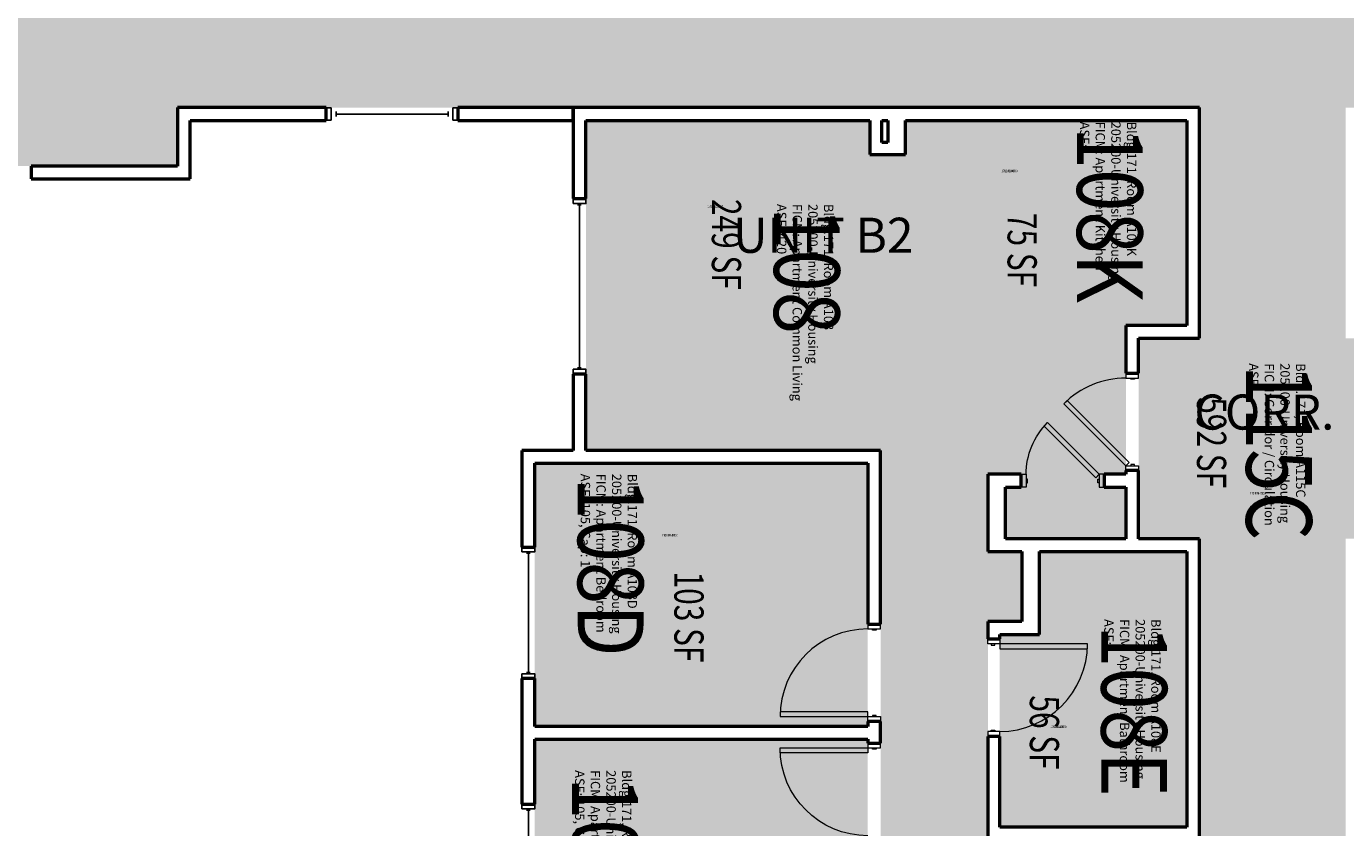
# Model space of a CAD drawing. Units: inches. Extents: x 88 to 3257, y -489 to 2081.
# Drawn here: x 1097 to 1639, y 789 to 1118 of the extents above; entities that cross this region are included whole.
import ezdxf
from ezdxf.enums import TextEntityAlignment as Align

# ---------------------------------------------------------------- set-up
doc = ezdxf.new("R2010")
doc.units = ezdxf.units.IN
doc.header["$LTSCALE"] = 48
doc.header["$MEASUREMENT"] = 0
for name, color, linetype in [('A-AREA-IDEN', 1, 'Continuous'), ('A-DOOR', 2, 'Continuous'), ('A-GLAZ', 1, 'Continuous'), ('A-IDEN-RNUM', 7, 'Continuous'), ('A-IDEN-SNUM', 4, 'Continuous'), ('A-IDEN-VNUM', 4, 'Continuous'), ('A-WALL', 5, 'Continuous'), ('AREA-TEXT', 3, 'Continuous'), ('Rooms-Category-Color', 7, 'Continuous'), ('Rooms-College-Color', 7, 'Continuous'), ('Rooms-Department-Color', 7, 'Continuous'), ('Rooms-Division-Color', 7, 'Continuous'), ('Rooms-Information', 7, 'Continuous')]:
    doc.layers.add(name, color=color, linetype=linetype)
doc.styles.add('AREA', font='arial.ttf', dxfattribs={"width": 0.75, "height": 12})
doc.styles.add('ROOMSNUMBER', font='txt.shx', dxfattribs={"height": 0.03})
doc.styles.add('ROOMVNUMBER', font='simplex.shx', dxfattribs={"width": 0.85})
doc.styles.get("Standard").update_dxf_attribs({"font": 'ARIALN.TTF'})
pattern_1 = [(135, (927.60886, 480.01828), (-0.088388348, -0.088388348), [])]

msp = doc.modelspace()

# ---------------------------------------------------------------- hatches: boundary and pattern name
h = msp.add_hatch()
h.set_pattern_fill('ANSI31', color=256, angle=90, style=0)
h.set_pattern_definition(pattern_1)
h.paths.add_polyline_path([(1511.56, 811.49), (1511.56, 870.22), (1520.77, 870.22), (1520.77, 811.49)], flags=9)
h = msp.add_hatch()
h.set_pattern_fill('ANSI31', color=256, angle=90, style=0)
h.set_pattern_definition(pattern_1)
h.paths.add_polyline_path([(1511.56, 811.49), (1511.56, 870.22), (1520.77, 870.22), (1520.77, 811.49)], flags=9)
at = {"layer": 'Rooms-Category-Color', "true_color": 0xadadad}
for points in [[(547.22, 1084.25), (609.5, 1084.25), (609.5, 965.5), (687.5, 965.5), (687.5, 1084.25), (855.25, 1084.25), (855.25, 1060.25), (1158.95, 1060.25), (1158.95, 1084.25), (1578.7, 1084.25), (1703.95, 1084.25), (1703.95, 1168.24), (1549.3, 1168.24), (1549.3, 1193.24), (1466.98, 1193.24), (1466.98, 1168.24), (1104.2, 1168.24), (1104.2, 1156.25), (910, 1156.25), (910, 1168.24), (547.22, 1168.24), (547.22, 1084.25)], [(1638.7, 1084.25), (1578.7, 1084.25), (1578.7, 989.61), (1553.7, 989.61), (1553.7, 907.28), (1578.7, 907.28), (1578.7, 176.47), (1553.7, 176.47), (1553.7, 94.14), (1578.7, 94.14), (1578.7, -0.5), (1546.26, -0.5), (1546.26, -112), (1578.7, -112), (1578.7, -140), (1638.7, -140), (1638.7, 94.14), (1663.7, 94.14), (1663.7, 176.47), (1638.7, 176.47), (1638.7, 907.28), (1663.7, 907.28), (1663.7, 989.61), (1638.7, 989.61)]]:
    msp.add_hatch(color=253, dxfattribs=at).paths.add_polyline_path(points)
at = {"layer": 'Rooms-Category-Color', "true_color": 0x728ef3}
for points in [[(1443.33, 1079), (1443.33, 994.86), (1548.45, 994.86), (1548.45, 933.73), (1539.5, 933.73), (1539.5, 928.48), (1548.45, 928.48), (1548.45, 907.28), (1499.08, 907.28), (1499.08, 928.48), (1505.5, 928.48), (1505.5, 933.73), (1491.83, 933.73), (1491.83, 902.03), (1505.7, 902.03), (1505.7, 873.28), (1491.83, 873.28), (1491.83, 697.25), (1505.7, 697.25), (1505.7, 668.5), (1447.7, 668.5), (1447.7, 943.5), (1326.7, 943.5), (1326.7, 1079)], [(1573.45, 994.86), (1443.33, 994.86), (1443.33, 1065), (1457.95, 1065), (1457.95, 1079), (1573.45, 1079)], [(1305.7, 938.25), (1305.7, 830.25), (1442.45, 830.25), (1442.45, 938.25)], [(1512.95, 902.03), (1573.45, 902.03), (1573.45, 788.89), (1496.7, 788.89), (1496.7, 868.03), (1512.95, 868.03)], [(1305.7, 825), (1305.7, 717.38), (1442.45, 717.38), (1442.45, 825)]]:
    msp.add_hatch(color=171, dxfattribs=at).paths.add_polyline_path(points)
at = {"layer": 'Rooms-College-Color', "true_color": 0xadadad}
for points in [[(547.22, 1084.25), (609.5, 1084.25), (609.5, 965.5), (687.5, 965.5), (687.5, 1084.25), (855.25, 1084.25), (855.25, 1060.25), (1158.95, 1060.25), (1158.95, 1084.25), (1578.7, 1084.25), (1703.95, 1084.25), (1703.95, 1168.24), (1549.3, 1168.24), (1549.3, 1193.24), (1466.98, 1193.24), (1466.98, 1168.24), (1104.2, 1168.24), (1104.2, 1156.25), (910, 1156.25), (910, 1168.24), (547.22, 1168.24), (547.22, 1084.25)], [(1638.7, 1084.25), (1578.7, 1084.25), (1578.7, 989.61), (1553.7, 989.61), (1553.7, 907.28), (1578.7, 907.28), (1578.7, 176.47), (1553.7, 176.47), (1553.7, 94.14), (1578.7, 94.14), (1578.7, -0.5), (1546.26, -0.5), (1546.26, -112), (1578.7, -112), (1578.7, -140), (1638.7, -140), (1638.7, 94.14), (1663.7, 94.14), (1663.7, 176.47), (1638.7, 176.47), (1638.7, 907.28), (1663.7, 907.28), (1663.7, 989.61), (1638.7, 989.61)], [(1443.33, 1079), (1443.33, 994.86), (1548.45, 994.86), (1548.45, 933.73), (1539.5, 933.73), (1539.5, 928.48), (1548.45, 928.48), (1548.45, 907.28), (1499.08, 907.28), (1499.08, 928.48), (1505.5, 928.48), (1505.5, 933.73), (1491.83, 933.73), (1491.83, 902.03), (1505.7, 902.03), (1505.7, 873.28), (1491.83, 873.28), (1491.83, 697.25), (1505.7, 697.25), (1505.7, 668.5), (1447.7, 668.5), (1447.7, 943.5), (1326.7, 943.5), (1326.7, 1079)], [(1573.45, 994.86), (1443.33, 994.86), (1443.33, 1065), (1457.95, 1065), (1457.95, 1079), (1573.45, 1079)], [(1305.7, 938.25), (1305.7, 830.25), (1442.45, 830.25), (1442.45, 938.25)], [(1512.95, 902.03), (1573.45, 902.03), (1573.45, 788.89), (1496.7, 788.89), (1496.7, 868.03), (1512.95, 868.03)], [(1305.7, 825), (1305.7, 717.38), (1442.45, 717.38), (1442.45, 825)]]:
    msp.add_hatch(color=253, dxfattribs=at).paths.add_polyline_path(points)
at = {"layer": 'Rooms-Department-Color', "true_color": 0xacacac}
for points in [[(547.22, 1084.25), (609.5, 1084.25), (609.5, 965.5), (687.5, 965.5), (687.5, 1084.25), (855.25, 1084.25), (855.25, 1060.25), (1158.95, 1060.25), (1158.95, 1084.25), (1578.7, 1084.25), (1703.95, 1084.25), (1703.95, 1168.24), (1549.3, 1168.24), (1549.3, 1193.24), (1466.98, 1193.24), (1466.98, 1168.24), (1104.2, 1168.24), (1104.2, 1156.25), (910, 1156.25), (910, 1168.24), (547.22, 1168.24), (547.22, 1084.25)], [(1638.7, 1084.25), (1578.7, 1084.25), (1578.7, 989.61), (1553.7, 989.61), (1553.7, 907.28), (1578.7, 907.28), (1578.7, 176.47), (1553.7, 176.47), (1553.7, 94.14), (1578.7, 94.14), (1578.7, -0.5), (1546.26, -0.5), (1546.26, -112), (1578.7, -112), (1578.7, -140), (1638.7, -140), (1638.7, 94.14), (1663.7, 94.14), (1663.7, 176.47), (1638.7, 176.47), (1638.7, 907.28), (1663.7, 907.28), (1663.7, 989.61), (1638.7, 989.61)]]:
    msp.add_hatch(color=253, dxfattribs=at).paths.add_polyline_path(points)
at = {"layer": 'Rooms-Department-Color', "true_color": 0x604aed}
for points in [[(1443.33, 1079), (1443.33, 994.86), (1548.45, 994.86), (1548.45, 933.73), (1539.5, 933.73), (1539.5, 928.48), (1548.45, 928.48), (1548.45, 907.28), (1499.08, 907.28), (1499.08, 928.48), (1505.5, 928.48), (1505.5, 933.73), (1491.83, 933.73), (1491.83, 902.03), (1505.7, 902.03), (1505.7, 873.28), (1491.83, 873.28), (1491.83, 697.25), (1505.7, 697.25), (1505.7, 668.5), (1447.7, 668.5), (1447.7, 943.5), (1326.7, 943.5), (1326.7, 1079)], [(1573.45, 994.86), (1443.33, 994.86), (1443.33, 1065), (1457.95, 1065), (1457.95, 1079), (1573.45, 1079)], [(1305.7, 938.25), (1305.7, 830.25), (1442.45, 830.25), (1442.45, 938.25)], [(1512.95, 902.03), (1573.45, 902.03), (1573.45, 788.89), (1496.7, 788.89), (1496.7, 868.03), (1512.95, 868.03)], [(1305.7, 825), (1305.7, 717.38), (1442.45, 717.38), (1442.45, 825)]]:
    msp.add_hatch(color=173, dxfattribs=at).paths.add_polyline_path(points)
at = {"layer": 'Rooms-Division-Color', "true_color": 0xadadad}
for points in [[(547.22, 1084.25), (609.5, 1084.25), (609.5, 965.5), (687.5, 965.5), (687.5, 1084.25), (855.25, 1084.25), (855.25, 1060.25), (1158.95, 1060.25), (1158.95, 1084.25), (1578.7, 1084.25), (1703.95, 1084.25), (1703.95, 1168.24), (1549.3, 1168.24), (1549.3, 1193.24), (1466.98, 1193.24), (1466.98, 1168.24), (1104.2, 1168.24), (1104.2, 1156.25), (910, 1156.25), (910, 1168.24), (547.22, 1168.24), (547.22, 1084.25)], [(1638.7, 1084.25), (1578.7, 1084.25), (1578.7, 989.61), (1553.7, 989.61), (1553.7, 907.28), (1578.7, 907.28), (1578.7, 176.47), (1553.7, 176.47), (1553.7, 94.14), (1578.7, 94.14), (1578.7, -0.5), (1546.26, -0.5), (1546.26, -112), (1578.7, -112), (1578.7, -140), (1638.7, -140), (1638.7, 94.14), (1663.7, 94.14), (1663.7, 176.47), (1638.7, 176.47), (1638.7, 907.28), (1663.7, 907.28), (1663.7, 989.61), (1638.7, 989.61)]]:
    msp.add_hatch(color=253, dxfattribs=at).paths.add_polyline_path(points)
at = {"layer": 'Rooms-Division-Color', "true_color": 0x604aed}
for points in [[(1443.33, 1079), (1443.33, 994.86), (1548.45, 994.86), (1548.45, 933.73), (1539.5, 933.73), (1539.5, 928.48), (1548.45, 928.48), (1548.45, 907.28), (1499.08, 907.28), (1499.08, 928.48), (1505.5, 928.48), (1505.5, 933.73), (1491.83, 933.73), (1491.83, 902.03), (1505.7, 902.03), (1505.7, 873.28), (1491.83, 873.28), (1491.83, 697.25), (1505.7, 697.25), (1505.7, 668.5), (1447.7, 668.5), (1447.7, 943.5), (1326.7, 943.5), (1326.7, 1079)], [(1573.45, 994.86), (1443.33, 994.86), (1443.33, 1065), (1457.95, 1065), (1457.95, 1079), (1573.45, 1079)], [(1305.7, 938.25), (1305.7, 830.25), (1442.45, 830.25), (1442.45, 938.25)], [(1512.95, 902.03), (1573.45, 902.03), (1573.45, 788.89), (1496.7, 788.89), (1496.7, 868.03), (1512.95, 868.03)], [(1305.7, 825), (1305.7, 717.38), (1442.45, 717.38), (1442.45, 825)]]:
    msp.add_hatch(color=173, dxfattribs=at).paths.add_polyline_path(points)

# ---------------------------------------------------------------- linework, layer by layer
at = {"layer": 'A-DOOR', "linetype": 'Continuous', "lineweight": 18}
for points in [[(1553.7, 973.22), (1553.7, 975.22), (1548.45, 975.22), (1548.45, 973.22)], [(1553.7, 973.22), (1553.7, 975.22), (1548.45, 975.22), (1548.45, 973.22)], [(1551.95, 973.22), (1551.95, 972.72), (1550.45, 972.72), (1550.45, 973.22)], [(1551.95, 973.22), (1551.95, 972.72), (1550.45, 972.72), (1550.45, 973.22)], [(1548.45, 937.22), (1549.87, 938.63), (1524.41, 964.09), (1523, 962.67)], [(1548.45, 937.22), (1549.87, 938.63), (1524.41, 964.09), (1523, 962.67)], [(1537.5, 933.73), (1536.09, 932.32), (1514.87, 953.53), (1516.29, 954.94)], [(1537.5, 933.73), (1536.09, 932.32), (1514.87, 953.53), (1516.29, 954.94)], [(1551.95, 937.22), (1551.95, 937.72), (1550.45, 937.72), (1550.45, 937.22)], [(1551.95, 937.22), (1551.95, 937.72), (1550.45, 937.72), (1550.45, 937.22)], [(1507.5, 928.48), (1505.5, 928.48), (1505.5, 933.73), (1507.5, 933.73)], [(1507.5, 928.48), (1505.5, 928.48), (1505.5, 933.73), (1507.5, 933.73)], [(1537.5, 928.48), (1539.5, 928.48), (1539.5, 933.73), (1537.5, 933.73)], [(1537.5, 928.48), (1539.5, 928.48), (1539.5, 933.73), (1537.5, 933.73)], [(1553.7, 937.22), (1553.7, 935.22), (1548.45, 935.22), (1548.45, 937.22)], [(1553.7, 937.22), (1553.7, 935.22), (1548.45, 935.22), (1548.45, 937.22)], [(1507.5, 930.23), (1508, 930.23), (1508, 931.73), (1507.5, 931.73)], [(1507.5, 930.23), (1508, 930.23), (1508, 931.73), (1507.5, 931.73)], [(1537.5, 930.23), (1537, 930.23), (1537, 931.73), (1537.5, 931.73)], [(1537.5, 930.23), (1537, 930.23), (1537, 931.73), (1537.5, 931.73)], [(1447.7, 870.25), (1447.7, 872.25), (1442.45, 872.25), (1442.45, 870.25)], [(1447.7, 870.25), (1447.7, 872.25), (1442.45, 872.25), (1442.45, 870.25)], [(1445.95, 870.25), (1445.95, 869.75), (1444.45, 869.75), (1444.45, 870.25)], [(1445.95, 870.25), (1445.95, 869.75), (1444.45, 869.75), (1444.45, 870.25)], [(1491.83, 864.14), (1491.83, 866.14), (1496.7, 866.14), (1496.7, 864.14)], [(1491.83, 864.14), (1491.83, 866.14), (1496.7, 866.14), (1496.7, 864.14)], [(1493.2, 864.14), (1493.2, 863.64), (1494.7, 863.64), (1494.7, 864.14)], [(1493.2, 864.14), (1493.2, 863.64), (1494.7, 863.64), (1494.7, 864.14)], [(1496.7, 864.14), (1496.7, 862.14), (1532.7, 862.14), (1532.7, 864.14)], [(1496.7, 864.14), (1496.7, 862.14), (1532.7, 862.14), (1532.7, 864.14)], [(1442.45, 834.25), (1442.45, 836.25), (1406.45, 836.25), (1406.45, 834.25)], [(1442.45, 834.25), (1442.45, 836.25), (1406.45, 836.25), (1406.45, 834.25)], [(1445.95, 834.25), (1445.95, 834.75), (1444.45, 834.75), (1444.45, 834.25)], [(1445.95, 834.25), (1445.95, 834.75), (1444.45, 834.75), (1444.45, 834.25)], [(1447.7, 834.25), (1447.7, 832.25), (1442.45, 832.25), (1442.45, 834.25)], [(1447.7, 834.25), (1447.7, 832.25), (1442.45, 832.25), (1442.45, 834.25)], [(1491.83, 828.14), (1491.83, 826.14), (1496.7, 826.14), (1496.7, 828.14)], [(1491.83, 828.14), (1491.83, 826.14), (1496.7, 826.14), (1496.7, 828.14)], [(1493.2, 828.14), (1493.2, 828.64), (1494.7, 828.64), (1494.7, 828.14)], [(1493.2, 828.14), (1493.2, 828.64), (1494.7, 828.64), (1494.7, 828.14)], [(1442.45, 821.38), (1442.45, 819.38), (1406.45, 819.38), (1406.45, 821.38)], [(1442.45, 821.38), (1442.45, 819.38), (1406.45, 819.38), (1406.45, 821.38)], [(1447.7, 821.38), (1447.7, 823.38), (1442.45, 823.38), (1442.45, 821.38)], [(1447.7, 821.38), (1447.7, 823.38), (1442.45, 823.38), (1442.45, 821.38)], [(1445.95, 821.38), (1445.95, 820.88), (1444.45, 820.88), (1444.45, 821.38)], [(1445.95, 821.38), (1445.95, 820.88), (1444.45, 820.88), (1444.45, 821.38)]]:
    msp.add_lwpolyline(points, close=True, dxfattribs=at)
for centre, start, end in [((1548.45, 937.22), 90, 135), ((1548.45, 937.22), 90, 135), ((1442.45, 834.25), 90, 180), ((1442.45, 834.25), 90, 180), ((1496.7, 864.14), 270, 0), ((1496.7, 864.14), 270, 0)]:
    msp.add_arc(centre, 36, start, end, dxfattribs=at)
at = {"layer": 'A-DOOR', "linetype": 'Continuous', "lineweight": 18, "extrusion": (0, 0, -1)}
for centre, radius, start, end in [((-1537.5, 933.73), 30, 0, 45), ((-1537.5, 933.73), 30, 0, 45), ((-1442.45, 821.38), 36, 270, 0), ((-1442.45, 821.38), 36, 270, 0)]:
    msp.add_arc(centre, radius, start, end, dxfattribs=at)
at = {"layer": 'A-GLAZ', "linetype": 'Continuous', "lineweight": 25}
for p, q in [((1220.1, 1079.13), (1220.1, 1084.13)), ((1220.1, 1084.13), (1222.1, 1084.13)), ((1220.1, 1079.13), (1220.1, 1084.13)), ((1220.1, 1084.13), (1222.1, 1084.13)), ((1222.1, 1084.13), (1222.1, 1079.13)), ((1222.1, 1084.13), (1222.1, 1079.13)), ((1274.1, 1084.13), (1272.1, 1084.13)), ((1272.1, 1084.13), (1272.1, 1079.13)), ((1274.1, 1084.13), (1272.1, 1084.13)), ((1272.1, 1084.13), (1272.1, 1079.13)), ((1274.1, 1079.13), (1274.1, 1084.13)), ((1274.1, 1079.13), (1274.1, 1084.13)), ((1222.1, 1079.13), (1220.1, 1079.13)), ((1222.1, 1079.13), (1220.1, 1079.13)), ((1222.1, 1082.63), (1222.1, 1080.63)), ((1222.1, 1082.63), (1222.1, 1080.63)), ((1224.1, 1082.63), (1224.1, 1080.63)), ((1224.1, 1082.63), (1224.1, 1080.63)), ((1224.1, 1081.63), (1270.1, 1081.63)), ((1224.1, 1081.63), (1270.1, 1081.63)), ((1270.1, 1082.63), (1270.1, 1080.63)), ((1270.1, 1082.63), (1270.1, 1080.63)), ((1272.1, 1080.63), (1272.1, 1082.63)), ((1272.1, 1080.63), (1272.1, 1082.63)), ((1272.1, 1079.13), (1274.1, 1079.13)), ((1272.1, 1079.13), (1274.1, 1079.13)), ((1324.83, 1044.38), (1323.33, 1044.38)), ((1324.83, 1044.38), (1323.33, 1044.38)), ((1324.08, 1044.38), (1324.08, 977.38)), ((1324.08, 1044.38), (1324.08, 977.38)), ((1324.83, 977.38), (1323.33, 977.38)), ((1324.83, 977.38), (1323.33, 977.38)), ((1303.83, 901.34), (1302.33, 901.34)), ((1303.83, 901.34), (1302.33, 901.34)), ((1303.08, 901.34), (1303.08, 852.34)), ((1303.08, 901.34), (1303.08, 852.34)), ((1303.83, 852.34), (1302.33, 852.34)), ((1303.83, 852.34), (1302.33, 852.34)), ((1303.83, 795.88), (1302.33, 795.88)), ((1303.83, 795.88), (1302.33, 795.88)), ((1303.08, 795.88), (1303.08, 746.88)), ((1303.08, 795.88), (1303.08, 746.88))]:
    msp.add_line(p, q, dxfattribs=at)
for points in [[(1321.45, 1044.88), (1321.45, 1046.88), (1326.7, 1046.88), (1326.7, 1044.88)], [(1321.45, 1044.88), (1321.45, 1046.88), (1326.7, 1046.88), (1326.7, 1044.88)], [(1321.45, 976.88), (1321.45, 974.88), (1326.7, 974.88), (1326.7, 976.88)], [(1321.45, 976.88), (1321.45, 974.88), (1326.7, 974.88), (1326.7, 976.88)], [(1300.45, 901.84), (1300.45, 903.84), (1305.7, 903.84), (1305.7, 901.84)], [(1300.45, 901.84), (1300.45, 903.84), (1305.7, 903.84), (1305.7, 901.84)], [(1300.45, 851.84), (1300.45, 849.84), (1305.7, 849.84), (1305.7, 851.84)], [(1300.45, 851.84), (1300.45, 849.84), (1305.7, 849.84), (1305.7, 851.84)], [(1300.45, 796.38), (1300.45, 798.38), (1305.7, 798.38), (1305.7, 796.38)], [(1300.45, 796.38), (1300.45, 798.38), (1305.7, 798.38), (1305.7, 796.38)]]:
    msp.add_lwpolyline(points, close=True, dxfattribs=at)
at = {"layer": 'A-WALL', "linetype": 'Continuous', "lineweight": 50}
for p, q in [((1220.1, 1084.25), (1158.95, 1084.25)), ((1158.95, 1084.25), (1158.95, 1060.25)), ((1220.1, 1084.25), (1158.95, 1084.25)), ((1158.95, 1084.25), (1158.95, 1060.25)), ((1220.1, 1079), (1220.1, 1084.25)), ((1220.1, 1079), (1220.1, 1084.25)), ((1321.45, 1084.25), (1274.1, 1084.25)), ((1274.1, 1084.25), (1274.1, 1079)), ((1321.45, 1084.25), (1274.1, 1084.25)), ((1274.1, 1084.25), (1274.1, 1079)), ((1321.45, 1079), (1321.45, 1084.25)), ((1321.45, 1079), (1321.45, 1084.25)), ((1321.45, 1084.25), (1321.45, 1046.88)), ((1578.7, 1084.25), (1321.45, 1084.25)), ((1321.45, 1084.25), (1321.45, 1046.88)), ((1578.7, 1084.25), (1321.45, 1084.25)), ((1578.7, 989.61), (1578.7, 1084.25)), ((1578.7, 989.61), (1578.7, 1084.25)), ((1164.2, 1079), (1220.1, 1079)), ((1164.2, 1055), (1164.2, 1079)), ((1164.2, 1079), (1220.1, 1079)), ((1164.2, 1055), (1164.2, 1079)), ((1274.1, 1079), (1321.45, 1079)), ((1274.1, 1079), (1321.45, 1079)), ((1326.7, 1046.88), (1326.7, 1079)), ((1326.7, 1079), (1443.33, 1079)), ((1326.7, 1046.88), (1326.7, 1079)), ((1326.7, 1079), (1443.33, 1079)), ((1443.33, 1079), (1443.33, 1065)), ((1443.33, 1079), (1443.33, 1065)), ((1448.2, 1079), (1450.7, 1079)), ((1448.2, 1069.88), (1448.2, 1079)), ((1448.2, 1079), (1450.7, 1079)), ((1448.2, 1069.88), (1448.2, 1079)), ((1450.7, 1079), (1450.7, 1069.88)), ((1450.7, 1079), (1450.7, 1069.88)), ((1457.95, 1079), (1573.45, 1079)), ((1457.95, 1065), (1457.95, 1079)), ((1457.95, 1079), (1573.45, 1079)), ((1457.95, 1065), (1457.95, 1079)), ((1573.45, 1079), (1573.45, 994.86)), ((1573.45, 1079), (1573.45, 994.86)), ((1450.7, 1069.88), (1448.2, 1069.88)), ((1450.7, 1069.88), (1448.2, 1069.88)), ((1443.33, 1065), (1457.95, 1065)), ((1443.33, 1065), (1457.95, 1065)), ((1158.95, 1060.25), (1098.95, 1060.25)), ((1098.95, 1060.25), (1098.95, 1055)), ((1158.95, 1060.25), (1098.95, 1060.25)), ((1098.95, 1060.25), (1098.95, 1055)), ((1098.95, 1055), (1164.2, 1055)), ((1098.95, 1055), (1164.2, 1055)), ((1321.45, 1046.88), (1326.7, 1046.88)), ((1321.45, 1046.88), (1326.7, 1046.88)), ((1548.45, 994.86), (1548.45, 975.22)), ((1573.45, 994.86), (1548.45, 994.86)), ((1548.45, 994.86), (1548.45, 975.22)), ((1573.45, 994.86), (1548.45, 994.86)), ((1553.7, 975.22), (1553.7, 989.61)), ((1553.7, 989.61), (1578.7, 989.61)), ((1553.7, 975.22), (1553.7, 989.61)), ((1553.7, 989.61), (1578.7, 989.61)), ((1548.45, 975.22), (1553.7, 975.22)), ((1548.45, 975.22), (1553.7, 975.22)), ((1321.45, 974.88), (1321.45, 943.5)), ((1326.7, 974.88), (1321.45, 974.88)), ((1321.45, 974.88), (1321.45, 943.5)), ((1326.7, 974.88), (1321.45, 974.88)), ((1326.7, 943.5), (1326.7, 974.88)), ((1326.7, 943.5), (1326.7, 974.88)), ((1300.45, 943.5), (1300.45, 903.84)), ((1321.45, 943.5), (1300.45, 943.5)), ((1300.45, 943.5), (1300.45, 903.84)), ((1321.45, 943.5), (1300.45, 943.5)), ((1447.7, 943.5), (1326.7, 943.5)), ((1447.7, 943.5), (1326.7, 943.5)), ((1447.7, 872.25), (1447.7, 943.5)), ((1447.7, 872.25), (1447.7, 943.5)), ((1305.7, 903.84), (1305.7, 938.25)), ((1305.7, 938.25), (1442.45, 938.25)), ((1305.7, 903.84), (1305.7, 938.25)), ((1305.7, 938.25), (1442.45, 938.25)), ((1442.45, 938.25), (1442.45, 872.25)), ((1442.45, 938.25), (1442.45, 872.25)), ((1491.83, 933.73), (1491.83, 902.03)), ((1505.5, 933.73), (1491.83, 933.73)), ((1491.83, 933.73), (1491.83, 902.03)), ((1505.5, 933.73), (1491.83, 933.73)), ((1505.5, 928.48), (1505.5, 933.73)), ((1505.5, 928.48), (1505.5, 933.73)), ((1548.45, 933.73), (1539.5, 933.73)), ((1539.5, 933.73), (1539.5, 928.48)), ((1548.45, 933.73), (1539.5, 933.73)), ((1539.5, 933.73), (1539.5, 928.48)), ((1548.45, 935.22), (1548.45, 933.73)), ((1553.7, 935.22), (1548.45, 935.22)), ((1548.45, 935.22), (1548.45, 933.73)), ((1553.7, 935.22), (1548.45, 935.22)), ((1553.7, 907.28), (1553.7, 935.22)), ((1553.7, 907.28), (1553.7, 935.22)), ((1499.08, 907.28), (1499.08, 928.48)), ((1499.08, 928.48), (1505.5, 928.48)), ((1499.08, 907.28), (1499.08, 928.48)), ((1499.08, 928.48), (1505.5, 928.48)), ((1539.5, 928.48), (1548.45, 928.48)), ((1539.5, 928.48), (1548.45, 928.48)), ((1548.45, 928.48), (1548.45, 907.28)), ((1548.45, 928.48), (1548.45, 907.28)), ((1548.45, 907.28), (1499.08, 907.28)), ((1548.45, 907.28), (1499.08, 907.28)), ((1578.7, 907.28), (1553.7, 907.28)), ((1578.7, 907.28), (1553.7, 907.28)), ((1578.7, 667.88), (1578.7, 907.28)), ((1578.7, 667.88), (1578.7, 907.28)), ((1300.45, 903.84), (1305.7, 903.84)), ((1300.45, 903.84), (1305.7, 903.84)), ((1491.83, 902.03), (1505.7, 902.03)), ((1491.83, 902.03), (1505.7, 902.03)), ((1505.7, 902.03), (1505.7, 873.28)), ((1505.7, 902.03), (1505.7, 873.28)), ((1512.95, 868.03), (1512.95, 902.03)), ((1512.95, 902.03), (1573.45, 902.03)), ((1512.95, 868.03), (1512.95, 902.03)), ((1512.95, 902.03), (1573.45, 902.03)), ((1573.45, 902.03), (1573.45, 788.89)), ((1573.45, 902.03), (1573.45, 788.89)), ((1442.45, 872.25), (1447.7, 872.25)), ((1442.45, 872.25), (1447.7, 872.25)), ((1491.83, 873.28), (1491.83, 866.14)), ((1505.7, 873.28), (1491.83, 873.28)), ((1491.83, 873.28), (1491.83, 866.14)), ((1505.7, 873.28), (1491.83, 873.28)), ((1496.7, 866.14), (1496.7, 868.03)), ((1496.7, 868.03), (1512.95, 868.03)), ((1496.7, 866.14), (1496.7, 868.03)), ((1496.7, 868.03), (1512.95, 868.03)), ((1491.83, 866.14), (1496.7, 866.14)), ((1491.83, 866.14), (1496.7, 866.14)), ((1300.45, 849.84), (1300.45, 798.38)), ((1305.7, 849.84), (1300.45, 849.84)), ((1300.45, 849.84), (1300.45, 798.38)), ((1305.7, 849.84), (1300.45, 849.84)), ((1305.7, 830.25), (1305.7, 849.84)), ((1305.7, 830.25), (1305.7, 849.84)), ((1442.45, 830.25), (1305.7, 830.25)), ((1442.45, 830.25), (1305.7, 830.25)), ((1442.45, 832.25), (1442.45, 830.25)), ((1447.7, 832.25), (1442.45, 832.25)), ((1442.45, 832.25), (1442.45, 830.25)), ((1447.7, 832.25), (1442.45, 832.25)), ((1447.7, 823.38), (1447.7, 832.25)), ((1447.7, 823.38), (1447.7, 832.25)), ((1305.7, 798.38), (1305.7, 825)), ((1305.7, 825), (1442.45, 825)), ((1305.7, 798.38), (1305.7, 825)), ((1305.7, 825), (1442.45, 825)), ((1442.45, 825), (1442.45, 823.38)), ((1442.45, 825), (1442.45, 823.38)), ((1491.83, 826.14), (1491.83, 744.39)), ((1496.7, 826.14), (1491.83, 826.14)), ((1491.83, 826.14), (1491.83, 744.39)), ((1496.7, 826.14), (1491.83, 826.14)), ((1496.7, 788.89), (1496.7, 826.14)), ((1496.7, 788.89), (1496.7, 826.14)), ((1442.45, 823.38), (1447.7, 823.38)), ((1442.45, 823.38), (1447.7, 823.38)), ((1300.45, 798.38), (1305.7, 798.38)), ((1300.45, 798.38), (1305.7, 798.38)), ((1573.45, 788.89), (1496.7, 788.89)), ((1573.45, 788.89), (1496.7, 788.89))]:
    msp.add_line(p, q, dxfattribs=at)

# ---------------------------------------------------------------- texts
at = {"layer": 'A-AREA-IDEN', "linetype": 'ByBlock'}
for s, p in [('UNIT B2', (1461.25, 1031.85)), (' CORR.', (1634.1, 959.28))]:
    msp.add_text(s, height=14.4, dxfattribs=at).set_placement(p, align=Align.MIDDLE_RIGHT)
at = {"layer": 'A-IDEN-RNUM', "style": 'ROOMSNUMBER', "width": 0.85}
for s, p in [('0108-K0', (1500.66, 1057.74)), ('0108-00', (1379.89, 1043.2)), ('0115-C0', (1602.71, 925.44)), ('0108-D0', (1361.2, 908.21)), ('0108-E0', (1520.78, 829.56))]:
    msp.add_text(s, height=1, dxfattribs=at).set_placement(p, align=Align.CENTER)
at = {"layer": 'A-IDEN-SNUM', "style": 'ROOMSNUMBER', "width": 0.85}
for s, p in [('1710A108K0', (1500.66, 1057.74)), ('1710A10800', (1379.89, 1043.2)), ('1710A115C0', (1602.71, 925.44)), ('1710A108D0', (1361.2, 908.21)), ('1710A108E0', (1520.78, 829.56))]:
    msp.add_text(s, height=1, dxfattribs=at).set_placement(p, align=Align.CENTER)
at = {"layer": 'A-IDEN-VNUM', "style": 'ROOMVNUMBER', "width": 0.85}
for s, p in [('108K', (1541.89, 1040.24)), ('108', (1417.46, 1017.39)), ('115C', (1611.34, 942.71)), ('108D', (1336.88, 895.71)), ('108E', (1551.87, 836.6)), ('108C', (1334.57, 773.48))]:
    msp.add_text(s, height=27, rotation=270, dxfattribs=at).set_placement(p, align=Align.MIDDLE_CENTER)
at = {"layer": 'AREA-TEXT', "style": 'AREA', "width": 0.75}
for s, p in [('249 SF', (1384.44, 1028.13)), ('75 SF', (1505.88, 1025.81)), ('592 SF', (1583.67, 946.73)), ('103 SF', (1369.04, 875.17)), ('56 SF', (1515.02, 827.74))]:
    msp.add_text(s, height=12, rotation=270, dxfattribs=at).set_placement(p, align=Align.MIDDLE_CENTER)

# ---------------------------------------------------------------- next in the draw order: texts
at = {"layer": 'Rooms-Information', "char_height": 3.8571, "width": 86.4, "attachment_point": 7, "rotation": 270, "style": 'ROOMVNUMBER', "bg_fill": 3, "box_fill_scale": 1.5, "bg_fill_color": 256, "bg_fill_true_color": 13158600, "bg_fill_transparency": 0}
for s, insert in [('Bldg.171, Room A108K^M^J205200-University Housing^M^JFICM: Apartment Kitchen^M^JASF: ', (1528.39, 1078.49)), ('Bldg.171, Room A108^M^J205200-University Housing^M^JFICM: Apartment Common Living^M^JASF: 420', (1403.96, 1044.71)), ('Bldg.171, Room A115C^M^J205200-University Housing^M^JFICM: Corridor / Circulation^M^JASF: ', (1597.84, 979.32)), ('Bldg.171, Room A108D^M^J205200-University Housing^M^JFICM: Apartment Bedroom^M^JASF: 105, Cap: 1', (1323.38, 933.96)), ('Bldg.171, Room A108E^M^J205200-University Housing^M^JFICM: Apartment Bathroom^M^JASF: ', (1538.37, 874.3)), ('Bldg.171, Room A108C^M^J205200-University Housing^M^JFICM: Apartment Bedroom^M^JASF: 105, Cap: 1', (1321.07, 812.27))]:
    msp.add_mtext(s, dxfattribs=dict(at, insert=insert))

doc.saveas('drawing.dxf')
